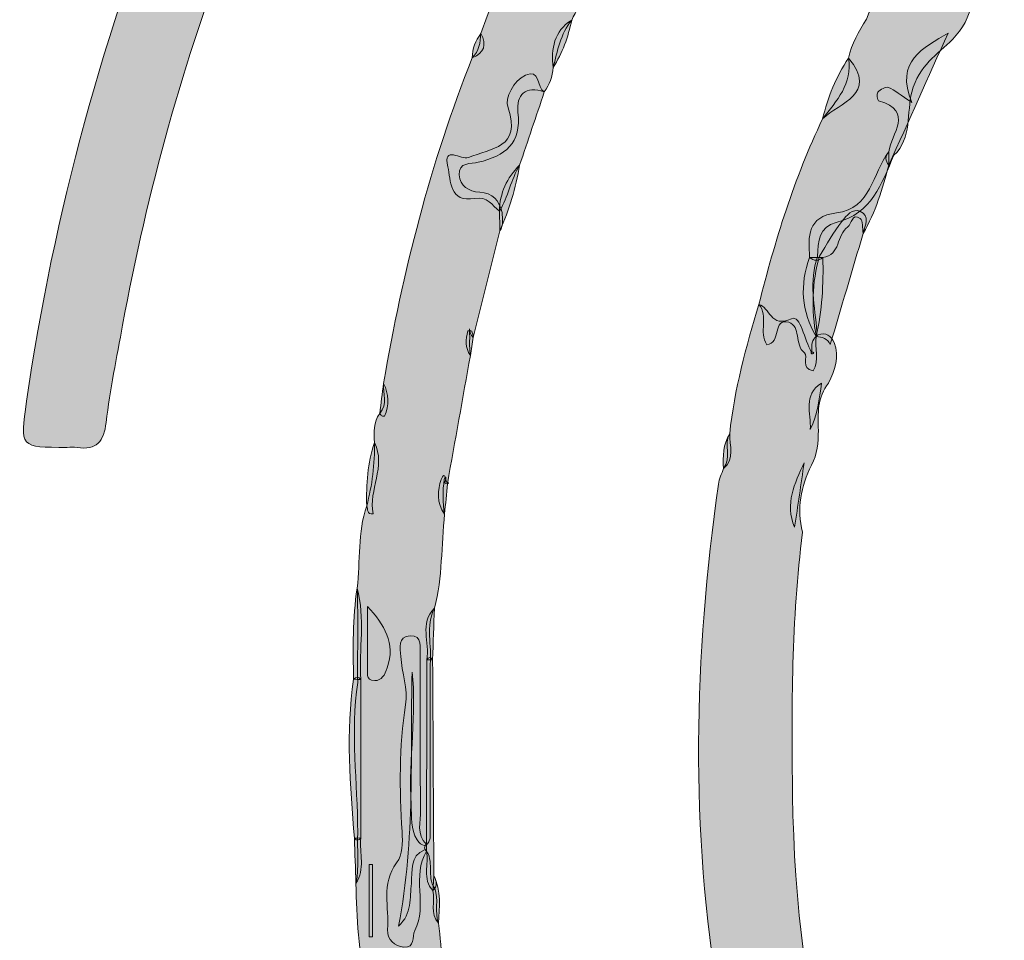
# Model space of a CAD drawing. Units: centimetres. Extents: x -160 to 240, y -223 to 178.
# Drawn here: x -160 to -76, y -39 to 39 of the extents above; entities that cross this region are included whole.
import ezdxf

# ---------------------------------------------------------------- set-up
doc = ezdxf.new("R2010")
doc.units = ezdxf.units.CM
doc.header["$MEASUREMENT"] = 0
doc.layers.add('Layer 1', color=7, linetype='Continuous')

# ---------------------------------------------------------------- blocks, each defined once
blk = doc.blocks.new('block 2')
at = {"layer": 'Layer 1', "true_color": 0xef7a37}
h = blk.add_hatch(color=30, dxfattribs=at)
h.dxf.hatch_style = 2
edge = h.paths.add_edge_path()
edge.add_spline(control_points=[(-105.74, 106.889), (-113.412, 97.665), (-120.722, 88.188), (-126.903, 77.866), (-138.909, 57.815), (-147.216, 36.376), (-151.421, 13.369), (-151.926, 10.608), (-152.485, 7.85), (-152.825, 5.067), (-153.024, 3.439), (-153.628, 2.671), (-155.304, 2.927), (-155.578, 2.97), (-155.865, 2.935), (-156.146, 2.935), (-160.2, 2.926), (-160.184, 2.924), (-159.611, 6.874), (-157.276, 22.984), (-153.029, 38.578), (-146.886, 53.646), (-138.721, 73.676), (-127.558, 91.897), (-113.567, 108.388), (-112.967, 109.097), (-112.271, 109.724), (-111.62, 110.389), (-110.087, 112.107), (-108.071, 113.383), (-106.961, 115.486), (-106.961, 115.486), (-106.978, 115.472), (-106.978, 115.472), (-105.358, 114.563), (-103.455, 114.895), (-101.772, 114.292), (-99.228, 113.38), (-101.807, 112.32), (-101.716, 111.332), (-101.716, 111.332), (-101.682, 111.381), (-101.682, 111.381), (-102.225, 111.122), (-102.543, 110.28), (-103.361, 110.736), (-105.136, 112.495), (-105.911, 112.527), (-107.512, 110.857), (-106.14, 109.873), (-104.684, 112.965), (-103.391, 110.776), (-102.998, 108.77), (-105.364, 108.431), (-105.74, 106.889)], knot_values=[0, 0, 0, 0, 1, 1, 1, 2, 2, 2, 3, 3, 3, 4, 4, 4, 5, 5, 5, 6, 6, 6, 7, 7, 7, 8, 8, 8, 9, 9, 9, 10, 10, 10, 11, 11, 11, 12, 12, 12, 13, 13, 13, 14, 14, 14, 15, 15, 15, 16, 16, 16, 17, 17, 17, 18, 18, 18, 18], degree=3, periodic=1)
at = {"layer": 'Layer 1', "true_color": 0xcb5b91}
h = blk.add_hatch(color=233, dxfattribs=at)
h.dxf.hatch_style = 2
edge = h.paths.add_edge_path()
edge.add_spline(control_points=[(-129.496, -50.86), (-130.128, -49.779), (-130.021, -48.586), (-130.025, -47.409), (-130.729, -46.012), (-129.633, -44.374), (-130.615, -43.015), (-131.293, -40.139), (-131.453, -37.209), (-131.514, -34.27), (-131.205, -32.828), (-131.444, -31.368), (-131.367, -29.916), (-131.371, -25.654), (-132.01, -21.393), (-131.368, -17.134), (-131.395, -14.45), (-131.312, -11.765), (-131.413, -9.081), (-131.131, -6.742), (-131.395, -4.339), (-130.595, -2.06), (-130.13, -0.287), (-129.903, 1.515), (-129.94, 3.349), (-129.967, 4.21), (-130.04, 5.078), (-129.49, 5.834), (-128.757, 6.606), (-129.264, 7.539), (-129.159, 8.392), (-127.539, 17.901), (-125.162, 27.203), (-121.592, 36.181), (-121.001, 36.745), (-120.915, 37.489), (-120.854, 38.243), (-115.254, 53.982), (-107.004, 68.264), (-96.989, 81.569), (-95.302, 83.81), (-93.488, 85.955), (-91.725, 88.139), (-90.669, 89.446), (-89.763, 89.504), (-88.599, 88.09), (-85.668, 84.531), (-85.624, 84.586), (-88.465, 81.027), (-98.09, 68.965), (-106.057, 55.911), (-112.005, 41.65), (-112.328, 40.876), (-112.743, 40.141), (-113.115, 39.388), (-114.072, 38.207), (-114.315, 36.745), (-114.706, 35.341), (-114.731, 34.569), (-114.997, 33.883), (-115.448, 33.263), (-117.058, 33.796), (-117.867, 33.051), (-117.694, 31.526), (-117.394, 28.872), (-118.775, 27.801), (-121.082, 27.26), (-121.673, 27.121), (-122.79, 27.283), (-122.707, 26.191), (-122.635, 25.245), (-121.944, 24.762), (-120.959, 24.714), (-119.869, 24.66), (-119.279, 24.003), (-119.053, 22.973), (-119.013, 22.439), (-118.895, 21.895), (-119.236, 21.406), (-119.992, 18.378), (-120.749, 15.349), (-121.505, 12.321), (-121.747, 12.503), (-121.78, 12.78), (-121.833, 13.048), (-121.836, 12.844), (-121.817, 12.641), (-121.815, 12.438), (-121.809, 11.884), (-121.847, 11.329), (-121.753, 10.778), (-122.406, 7.132), (-123.058, 3.485), (-123.71, -0.162), (-123.383, 0.023), (-124.1, -0.319), (-123.919, 0.009), (-123.738, 0.338), (-123.927, 0.558), (-123.984, 0.189), (-124.135, -0.792), (-124.123, -1.777), (-123.953, -2.757), (-124.255, -5.431), (-124.114, -8.152), (-124.823, -10.782), (-125.591, -12.325), (-125.02, -13.971), (-125.194, -15.562), (-125.189, -20.518), (-125.201, -25.473), (-125.187, -30.421), (-125.454, -31.317), (-125.929, -31.098), (-126.293, -30.545), (-126.888, -29.643), (-126.751, -28.575), (-126.81, -27.555), (-127.041, -23.581), (-126.296, -19.6), (-126.734, -16.257), (-126.883, -23.062), (-126.456, -30.508), (-127.886, -37.913), (-126.704, -36.828), (-126.927, -35.511), (-126.791, -34.263), (-126.677, -33.203), (-126.99, -31.943), (-125.623, -31.38), (-124.746, -32.329), (-125.538, -33.695), (-124.796, -34.677), (-124.419, -35.641), (-124.847, -36.694), (-124.468, -37.658), (-124.218, -40.053), (-123.967, -42.448), (-123.717, -44.842), (-123.584, -45.51), (-123.093, -46.462), (-124.087, -46.624), (-124.819, -46.744), (-124.932, -45.739), (-124.865, -45.121), (-124.723, -43.825), (-125.841, -42.654), (-125.18, -41.33), (-125.65, -42.234), (-125.255, -43.06), (-125.026, -43.933), (-124.814, -44.74), (-124.799, -46.123), (-125.567, -46.123), (-127.726, -46.125), (-127.02, -47.287), (-126.613, -48.229), (-125.844, -50.011), (-126.383, -50.843), (-128.265, -50.923), (-128.673, -50.908), (-129.064, -50.506), (-129.496, -50.86)], knot_values=[0, 0, 0, 0, 1, 1, 1, 2, 2, 2, 3, 3, 3, 4, 4, 4, 5, 5, 5, 6, 6, 6, 7, 7, 7, 8, 8, 8, 9, 9, 9, 10, 10, 10, 11, 11, 11, 12, 12, 12, 13, 13, 13, 14, 14, 14, 15, 15, 15, 16, 16, 16, 17, 17, 17, 18, 18, 18, 19, 19, 19, 20, 20, 20, 21, 21, 21, 22, 22, 22, 23, 23, 23, 24, 24, 24, 25, 25, 25, 26, 26, 26, 27, 27, 27, 28, 28, 28, 29, 29, 29, 30, 30, 30, 31, 31, 31, 32, 32, 32, 33, 33, 33, 34, 34, 34, 35, 35, 35, 36, 36, 36, 37, 37, 37, 38, 38, 38, 39, 39, 39, 40, 40, 40, 41, 41, 41, 42, 42, 42, 43, 43, 43, 44, 44, 44, 45, 45, 45, 46, 46, 46, 47, 47, 47, 48, 48, 48, 49, 49, 49, 50, 50, 50, 51, 51, 51, 52, 52, 52, 53, 53, 53, 54, 54, 54, 54], degree=3, periodic=1)
at = {"layer": 'Layer 1', "true_color": 0x2983bd}
h = blk.add_hatch(color=142, dxfattribs=at)
h.dxf.hatch_style = 2
edge = h.paths.add_edge_path()
edge.add_spline(control_points=[(-77.618, 47.85), (-77.618, 47.664), (-77.618, 47.477), (-77.618, 47.291), (-76.947, 46.166), (-77.538, 45.214), (-77.996, 44.216), (-78.482, 43.161), (-79.244, 42.177), (-79.005, 40.895), (-79.177, 39.664), (-79.759, 38.644), (-80.614, 37.766), (-81.937, 36.412), (-83.487, 35.581), (-84.097, 33.244), (-84.545, 31.531), (-84.087, 29.311), (-85.621, 27.854), (-86.687, 25.448), (-87.497, 22.863), (-90.558, 22.12), (-91.993, 21.772), (-92.119, 20.477), (-92.141, 19.233), (-92.889, 17.094), (-92.376, 14.945), (-92.191, 12.798), (-92.211, 12.662), (-92.233, 12.527), (-92.254, 12.391), (-92.391, 11.424), (-91.965, 10.392), (-92.516, 9.458), (-93.617, 9.659), (-92.903, 10.694), (-93.262, 10.992), (-94.139, 11.721), (-93.534, 13.29), (-94.591, 13.607), (-96, 14.031), (-95.23, 11.797), (-96.471, 11.696), (-97.198, 12.767), (-96.272, 14.137), (-97.148, 15.14), (-95.768, 20.564), (-94.138, 25.902), (-91.708, 30.965), (-90.525, 32.504), (-89.135, 33.956), (-89.49, 36.153), (-89.243, 37.375), (-88.632, 38.431), (-87.973, 39.465), (-86.782, 42.74), (-83.27, 44.089), (-81.671, 47.121), (-81.004, 48.387), (-79.363, 49.841), (-77.618, 47.85)], knot_values=[0, 0, 0, 0, 1, 1, 1, 2, 2, 2, 3, 3, 3, 4, 4, 4, 5, 5, 5, 6, 6, 6, 7, 7, 7, 8, 8, 8, 9, 9, 9, 10, 10, 10, 11, 11, 11, 12, 12, 12, 13, 13, 13, 14, 14, 14, 15, 15, 15, 16, 16, 16, 17, 17, 17, 18, 18, 18, 19, 19, 19, 20, 20, 20, 20], degree=3, periodic=1)
at = {"layer": 'Layer 1', "true_color": 0xc4749a}
h = blk.add_hatch(color=233, dxfattribs=at)
h.dxf.hatch_style = 2
edge = h.paths.add_edge_path()
edge.add_spline(control_points=[(-114.706, 35.341), (-114.863, 36.961), (-114.647, 38.433), (-113.115, 39.388), (-113.406, 37.945), (-113.894, 36.579), (-114.706, 35.341)], knot_values=[0, 0, 0, 0, 1, 1, 1, 2, 2, 2, 2], degree=3, periodic=1)
at = {"layer": 'Layer 1', "true_color": 0xbc6692}
h = blk.add_hatch(color=233, dxfattribs=at)
h.dxf.hatch_style = 2
edge = h.paths.add_edge_path()
edge.add_spline(control_points=[(-120.854, 38.243), (-120.344, 37.285), (-120.572, 36.591), (-121.592, 36.18), (-121.59, 36.955), (-121.313, 37.632), (-120.854, 38.243)], knot_values=[0, 0, 0, 0, 1, 1, 1, 2, 2, 2, 2], degree=3, periodic=1)
at = {"layer": 'Layer 1', "true_color": 0x3186bb}
h = blk.add_hatch(color=145, dxfattribs=at)
h.dxf.hatch_style = 2
edge = h.paths.add_edge_path()
edge.add_spline(control_points=[(-81.004, 38.286), (-82.688, 34.529), (-84.372, 30.773), (-86.056, 27.016), (-86.38, 27.391), (-86.387, 27.769), (-86.07, 28.152), (-85.884, 29.691), (-83.834, 31.601), (-86.936, 32.51), (-87.032, 32.538), (-87.117, 33.125), (-86.999, 33.243), (-86.775, 33.467), (-86.322, 33.73), (-86.102, 33.639), (-85.543, 33.409), (-85.059, 32.994), (-84.092, 32.351), (-85.579, 35.938), (-83.118, 37.003), (-81.004, 38.286)], knot_values=[0, 0, 0, 0, 1, 1, 1, 2, 2, 2, 3, 3, 3, 4, 4, 4, 5, 5, 5, 6, 6, 6, 7, 7, 7, 7], degree=3, periodic=1)
at = {"layer": 'Layer 1', "true_color": 0x3c89ba}
h = blk.add_hatch(color=145, dxfattribs=at)
h.dxf.hatch_style = 2
edge = h.paths.add_edge_path()
edge.add_spline(control_points=[(-89.49, 36.153), (-86.943, 33.019), (-90.264, 32.393), (-91.708, 30.965), (-91.257, 32.817), (-90.567, 34.567), (-89.49, 36.153)], knot_values=[0, 0, 0, 0, 1, 1, 1, 2, 2, 2, 2], degree=3, periodic=1)
at = {"layer": 'Layer 1', "true_color": 0xcd5e95}
h = blk.add_hatch(color=233, dxfattribs=at)
h.dxf.hatch_style = 2
edge = h.paths.add_edge_path()
edge.add_spline(control_points=[(-119.273, 23.088), (-119.903, 23.58), (-120.325, 24.375), (-121.372, 24.179), (-123.57, 23.768), (-123.409, 25.732), (-123.68, 26.861), (-124.141, 28.778), (-122.518, 27.416), (-121.929, 27.661), (-119.966, 28.475), (-117.364, 28.455), (-118.546, 31.917), (-118.839, 32.774), (-118.07, 34.204), (-117.042, 34.697), (-115.804, 35.291), (-116.103, 33.631), (-115.448, 33.262), (-116.15, 31.179), (-116.852, 29.096), (-117.554, 27.013), (-118.304, 25.782), (-118.517, 24.316), (-119.273, 23.088)], knot_values=[0, 0, 0, 0, 1, 1, 1, 2, 2, 2, 3, 3, 3, 4, 4, 4, 5, 5, 5, 6, 6, 6, 7, 7, 7, 8, 8, 8, 8], degree=3, periodic=1)
at = {"layer": 'Layer 1', "true_color": 0x2785ba}
h = blk.add_hatch(color=142, dxfattribs=at)
h.dxf.hatch_style = 2
edge = h.paths.add_edge_path()
edge.add_spline(control_points=[(-86.07, 28.152), (-86.066, 27.773), (-86.061, 27.395), (-86.056, 27.016), (-86.621, 25.01), (-87.175, 23.001), (-88.25, 21.186), (-88.323, 21.628), (-88.245, 22.303), (-88.499, 22.47), (-89.227, 22.947), (-89.204, 21.99), (-89.573, 21.738), (-90.542, 21.074), (-90.158, 19.324), (-91.691, 19.146), (-92.067, 18.811), (-92.441, 18.814), (-92.815, 19.148), (-92.939, 20.945), (-93.029, 22.628), (-90.524, 22.943), (-87.545, 23.317), (-87.464, 26.33), (-86.07, 28.152)], knot_values=[0, 0, 0, 0, 1, 1, 1, 2, 2, 2, 3, 3, 3, 4, 4, 4, 5, 5, 5, 6, 6, 6, 7, 7, 7, 8, 8, 8, 8], degree=3, periodic=1)
at = {"layer": 'Layer 1', "true_color": 0xc9749b}
h = blk.add_hatch(color=233, dxfattribs=at)
h.dxf.hatch_style = 2
edge = h.paths.add_edge_path()
edge.add_spline(control_points=[(-119.273, 23.088), (-119.253, 24.638), (-118.646, 25.932), (-117.554, 27.013), (-117.884, 25.075), (-118.444, 23.205), (-119.236, 21.406), (-119.248, 21.967), (-119.26, 22.527), (-119.273, 23.088)], knot_values=[0, 0, 0, 0, 1, 1, 1, 2, 2, 2, 3, 3, 3, 3], degree=3, periodic=1)
at = {"layer": 'Layer 1', "true_color": 0x2983bd}
h = blk.add_hatch(color=142, dxfattribs=at)
h.dxf.hatch_style = 2
edge = h.paths.add_edge_path()
edge.add_spline(control_points=[(-88.25, 21.185), (-89.186, 18.024), (-90.121, 14.862), (-91.057, 11.701), (-91.287, 12.224), (-91.732, 12.374), (-92.254, 12.391), (-92.666, 14.696), (-92.635, 16.983), (-91.978, 19.248), (-91.356, 20.247), (-90.792, 21.285), (-90.063, 22.213), (-89.667, 22.716), (-89.141, 23.349), (-88.524, 23.087), (-87.63, 22.71), (-88.102, 21.865), (-88.25, 21.185)], knot_values=[0, 0, 0, 0, 1, 1, 1, 2, 2, 2, 3, 3, 3, 4, 4, 4, 5, 5, 5, 6, 6, 6, 6], degree=3, periodic=1)
at = {"layer": 'Layer 1', "true_color": 0x2883bb}
h = blk.add_hatch(color=142, dxfattribs=at)
h.dxf.hatch_style = 2
edge = h.paths.add_edge_path()
edge.add_spline(control_points=[(-92.815, 19.148), (-92.441, 19.147), (-92.066, 19.146), (-91.691, 19.146), (-91.618, 16.872), (-91.757, 14.617), (-92.254, 12.391), (-93.516, 14.554), (-93.685, 16.808), (-92.815, 19.148)], knot_values=[0, 0, 0, 0, 1, 1, 1, 2, 2, 2, 3, 3, 3, 3], degree=3, periodic=1)
h = blk.add_hatch(color=142, dxfattribs=at)
h.dxf.hatch_style = 2
edge = h.paths.add_edge_path()
edge.add_spline(control_points=[(-98.954, -52.903), (-99.61, -50.55), (-100.136, -48.174), (-100.216, -45.72), (-99.967, -44.359), (-98.013, -43.427), (-99.308, -41.723), (-99.9, -42.483), (-98.916, -44.085), (-100.535, -44.409), (-103.034, -29.676), (-102.69, -14.938), (-100.598, -0.199), (-100.533, 0.256), (-100.311, 0.687), (-100.162, 1.13), (-99.446, 2.024), (-100.169, 3.174), (-99.635, 4.1), (-99.237, 7.877), (-98.228, 11.517), (-97.148, 15.14), (-96.204, 14.892), (-96.171, 13.069), (-94.361, 13.916), (-93.599, 14.272), (-93.251, 12.084), (-92.676, 11.091), (-92.744, 10.704), (-92.233, 11.08), (-92.608, 11.073), (-92.658, 11.072), (-92.617, 11.168), (-92.634, 11.346), (-92.684, 11.853), (-92.498, 12.233), (-92.104, 12.536), (-91.43, 12.762), (-91.002, 12.469), (-90.709, 11.883), (-90.288, 10.644), (-90.65, 9.517), (-91.196, 8.417), (-92.175, 7.223), (-92.118, 5.801), (-92.07, 4.382), (-92.076, 3.358), (-92.161, 2.35), (-92.66, 1.426), (-93.524, -0.405), (-93.975, -2.29), (-93.417, -4.313), (-94.37, -11.771), (-94.374, -19.264), (-94.273, -26.759), (-94.025, -45.14), (-89.561, -62.529), (-81.907, -79.165), (-80.07, -83.157), (-77.673, -86.88), (-76.21, -91.046), (-77.736, -91.878), (-78.413, -93.888), (-80.463, -94.043), (-81.463, -94.118), (-80.936, -95.381), (-81.602, -95.782), (-85.46, -90.781), (-87.874, -85.008), (-90.4, -79.297), (-90.095, -78.365), (-90.603, -77.744), (-91.218, -77.165), (-91.875, -76.376), (-92.205, -75.455), (-92.323, -74.448), (-92.618, -72.174), (-93.35, -70.062), (-94.656, -68.163), (-95.932, -65.055), (-96.898, -61.856), (-97.478, -58.544), (-96.482, -58.404), (-95.463, -58.413), (-94.559, -57.831), (-93.025, -56.846), (-92.601, -54.904), (-94.015, -53.879), (-95.444, -52.842), (-95.777, -51.605), (-95.813, -50.04), (-95.833, -49.126), (-95.798, -48.108), (-96.814, -47.59), (-97.172, -47.408), (-97.577, -47.506), (-97.818, -47.839), (-98.477, -48.747), (-98.103, -49.598), (-97.642, -50.454), (-96.854, -51.912), (-96.401, -53.222), (-98.954, -52.903)], knot_values=[0, 0, 0, 0, 1, 1, 1, 2, 2, 2, 3, 3, 3, 4, 4, 4, 5, 5, 5, 6, 6, 6, 7, 7, 7, 8, 8, 8, 9, 9, 9, 10, 10, 10, 11, 11, 11, 12, 12, 12, 13, 13, 13, 14, 14, 14, 15, 15, 15, 16, 16, 16, 17, 17, 17, 18, 18, 18, 19, 19, 19, 20, 20, 20, 21, 21, 21, 22, 22, 22, 23, 23, 23, 24, 24, 24, 25, 25, 25, 26, 26, 26, 27, 27, 27, 28, 28, 28, 29, 29, 29, 30, 30, 30, 31, 31, 31, 32, 32, 32, 33, 33, 33, 34, 34, 34, 34], degree=3, periodic=1)
at = {"layer": 'Layer 1', "true_color": 0xb85f8a}
h = blk.add_hatch(color=243, dxfattribs=at)
h.dxf.hatch_style = 2
edge = h.paths.add_edge_path()
edge.add_spline(control_points=[(-121.753, 10.778), (-122.235, 11.43), (-122.125, 12.153), (-121.986, 12.873), (-121.983, 12.889), (-121.672, 12.905), (-121.64, 12.847), (-121.555, 12.694), (-121.545, 12.499), (-121.505, 12.321), (-121.588, 11.807), (-121.671, 11.292), (-121.753, 10.778)], knot_values=[0, 0, 0, 0, 1, 1, 1, 2, 2, 2, 3, 3, 3, 4, 4, 4, 4], degree=3, periodic=1)
at = {"layer": 'Layer 1', "true_color": 0x4b84aa}
h = blk.add_hatch(color=145, dxfattribs=at)
h.dxf.hatch_style = 2
edge = h.paths.add_edge_path()
edge.add_spline(control_points=[(-91.804, 8.422), (-91.989, 7.07), (-92.142, 5.711), (-92.762, 4.464), (-92.669, 5.839), (-93.412, 7.415), (-91.804, 8.422)], knot_values=[0, 0, 0, 0, 1, 1, 1, 2, 2, 2, 2], degree=3, periodic=1)
at = {"layer": 'Layer 1', "true_color": 0xb86a8c}
h = blk.add_hatch(color=233, dxfattribs=at)
h.dxf.hatch_style = 2
edge = h.paths.add_edge_path()
edge.add_spline(control_points=[(-129.159, 8.392), (-128.713, 7.474), (-128.644, 6.541), (-129.071, 5.598), (-129.082, 5.574), (-129.244, 5.59), (-129.312, 5.629), (-129.386, 5.671), (-129.432, 5.762), (-129.49, 5.833), (-129.379, 6.687), (-129.269, 7.539), (-129.159, 8.392)], knot_values=[0, 0, 0, 0, 1, 1, 1, 2, 2, 2, 3, 3, 3, 4, 4, 4, 4], degree=3, periodic=1)
at = {"layer": 'Layer 1', "true_color": 0x5790b8}
h = blk.add_hatch(color=153, dxfattribs=at)
h.dxf.hatch_style = 2
edge = h.paths.add_edge_path()
edge.add_spline(control_points=[(-99.635, 4.1), (-99.65, 3.082), (-99.169, 1.975), (-100.162, 1.13), (-100.216, 2.161), (-100.222, 3.183), (-99.635, 4.1)], knot_values=[0, 0, 0, 0, 1, 1, 1, 2, 2, 2, 2], degree=3, periodic=1)
at = {"layer": 'Layer 1', "true_color": 0xbb6690}
h = blk.add_hatch(color=233, dxfattribs=at)
h.dxf.hatch_style = 2
edge = h.paths.add_edge_path()
edge.add_spline(control_points=[(-129.94, 3.349), (-128.901, 1.305), (-130.484, -0.695), (-130.041, -2.73), (-130.601, -2.819), (-130.489, -2.35), (-130.594, -2.061), (-130.661, -0.222), (-130.509, 1.589), (-129.94, 3.349)], knot_values=[0, 0, 0, 0, 1, 1, 1, 2, 2, 2, 3, 3, 3, 3], degree=3, periodic=1)
at = {"layer": 'Layer 1', "true_color": 0xbe6087}
h = blk.add_hatch(color=243, dxfattribs=at)
h.dxf.hatch_style = 2
edge = h.paths.add_edge_path()
edge.add_spline(control_points=[(-123.953, -2.757), (-124.645, -1.836), (-124.565, -0.653), (-124.237, 0.184), (-123.886, 1.077), (-123.904, -0.016), (-123.71, -0.161), (-123.791, -1.027), (-123.872, -1.892), (-123.953, -2.757)], knot_values=[0, 0, 0, 0, 1, 1, 1, 2, 2, 2, 3, 3, 3, 3], degree=3, periodic=1)
at = {"layer": 'Layer 1', "true_color": 0x4783aa}
h = blk.add_hatch(color=145, dxfattribs=at)
h.dxf.hatch_style = 2
edge = h.paths.add_edge_path()
edge.add_spline(control_points=[(-93.28, 1.622), (-93.552, -0.211), (-93.823, -2.043), (-94.094, -3.875), (-94.963, -1.874), (-94.088, -0.131), (-93.28, 1.622)], knot_values=[0, 0, 0, 0, 1, 1, 1, 2, 2, 2, 2], degree=3, periodic=1)
at = {"layer": 'Layer 1', "true_color": 0xb8698c}
h = blk.add_hatch(color=233, dxfattribs=at)
h.dxf.hatch_style = 2
edge = h.paths.add_edge_path()
edge.add_spline(control_points=[(-131.105, -16.873), (-131.309, -16.863), (-131.512, -16.853), (-131.716, -16.842), (-131.769, -14.249), (-131.815, -11.656), (-131.414, -9.081), (-130.706, -11.655), (-131.264, -14.278), (-131.105, -16.873)], knot_values=[0, 0, 0, 0, 1, 1, 1, 2, 2, 2, 3, 3, 3, 3], degree=3, periodic=1)
at = {"layer": 'Layer 1', "true_color": 0xcd5c94}
h = blk.add_hatch(color=233, dxfattribs=at)
h.dxf.hatch_style = 2
edge = h.paths.add_edge_path()
edge.add_spline(control_points=[(-130.531, -10.632), (-129.089, -12.21), (-128.116, -13.754), (-128.85, -15.882), (-129.055, -16.475), (-129.333, -16.967), (-129.913, -16.967), (-130.754, -16.968), (-130.51, -16.207), (-130.519, -15.721), (-130.549, -14.067), (-130.531, -12.412), (-130.531, -10.632)], knot_values=[0, 0, 0, 0, 1, 1, 1, 2, 2, 2, 3, 3, 3, 4, 4, 4, 4], degree=3, periodic=1)
at = {"layer": 'Layer 1', "true_color": 0xb6648a}
h = blk.add_hatch(color=243, dxfattribs=at)
h.dxf.hatch_style = 2
edge = h.paths.add_edge_path()
edge.add_spline(control_points=[(-124.974, -15.186), (-125.137, -15.187), (-125.301, -15.188), (-125.465, -15.189), (-125.198, -13.727), (-126.138, -12.089), (-124.823, -10.781), (-124.873, -12.25), (-124.924, -13.718), (-124.974, -15.186)], knot_values=[0, 0, 0, 0, 1, 1, 1, 2, 2, 2, 3, 3, 3, 3], degree=3, periodic=1)
at = {"layer": 'Layer 1', "true_color": 0xcd5c94}
h = blk.add_hatch(color=233, dxfattribs=at)
h.dxf.hatch_style = 2
edge = h.paths.add_edge_path()
edge.add_spline(control_points=[(-125.498, -30.937), (-125.495, -31.132), (-125.492, -31.327), (-125.49, -31.522), (-126.805, -33.631), (-125.371, -36.146), (-126.493, -38.295), (-126.762, -38.81), (-126.442, -39.801), (-127.428, -39.695), (-128.187, -39.612), (-128.881, -39.115), (-128.813, -38.206), (-128.67, -36.304), (-129.388, -34.31), (-128.045, -32.518), (-127.505, -31.797), (-127.525, -30.83), (-127.584, -29.85), (-127.799, -26.239), (-127.85, -22.632), (-127.276, -19.02), (-127.068, -17.705), (-127.606, -16.285), (-127.692, -14.905), (-127.734, -14.23), (-127.974, -13.165), (-126.899, -13.137), (-125.804, -13.109), (-126.048, -14.168), (-126.044, -14.853), (-126.019, -19.241), (-126.053, -23.629), (-126.012, -28.017), (-126.003, -29.001), (-126.378, -30.092), (-125.498, -30.937)], knot_values=[0, 0, 0, 0, 1, 1, 1, 2, 2, 2, 3, 3, 3, 4, 4, 4, 5, 5, 5, 6, 6, 6, 7, 7, 7, 8, 8, 8, 9, 9, 9, 10, 10, 10, 11, 11, 11, 12, 12, 12, 12], degree=3, periodic=1)
at = {"layer": 'Layer 1', "true_color": 0xb96b8f}
h = blk.add_hatch(color=233, dxfattribs=at)
h.dxf.hatch_style = 2
edge = h.paths.add_edge_path()
edge.add_spline(control_points=[(-124.953, -34.883), (-125.897, -33.885), (-125.281, -32.638), (-125.49, -31.522), (-125.647, -31.394), (-125.701, -31.265), (-125.651, -31.134), (-125.6, -31.003), (-125.549, -30.937), (-125.498, -30.937), (-125.487, -25.688), (-125.476, -20.438), (-125.465, -15.189), (-125.303, -14.939), (-125.139, -14.938), (-124.974, -15.186), (-124.94, -21.323), (-124.906, -27.46), (-124.872, -33.597), (-124.624, -34.043), (-124.528, -34.479), (-124.953, -34.883)], knot_values=[0, 0, 0, 0, 1, 1, 1, 2, 2, 2, 3, 3, 3, 4, 4, 4, 5, 5, 5, 6, 6, 6, 7, 7, 7, 7], degree=3, periodic=1)
at = {"layer": 'Layer 1', "true_color": 0xbc5c8a}
h = blk.add_hatch(color=243, dxfattribs=at)
h.dxf.hatch_style = 2
edge = h.paths.add_edge_path()
edge.add_spline(control_points=[(-131.105, -16.873), (-131.107, -21.38), (-131.11, -25.887), (-131.112, -30.394), (-131.28, -30.639), (-131.459, -30.648), (-131.65, -30.419), (-132.008, -25.895), (-132.386, -21.371), (-131.716, -16.842), (-131.5, -16.614), (-131.297, -16.625), (-131.105, -16.873)], knot_values=[0, 0, 0, 0, 1, 1, 1, 2, 2, 2, 3, 3, 3, 4, 4, 4, 4], degree=3, periodic=1)
at = {"layer": 'Layer 1', "true_color": 0xb76987}
h = blk.add_hatch(color=243, dxfattribs=at)
h.dxf.hatch_style = 2
edge = h.paths.add_edge_path()
edge.add_spline(control_points=[(-131.65, -30.419), (-131.471, -30.397), (-131.291, -30.389), (-131.111, -30.394), (-131.226, -31.688), (-130.715, -33.047), (-131.515, -34.27), (-131.56, -32.986), (-131.605, -31.703), (-131.65, -30.419)], knot_values=[0, 0, 0, 0, 1, 1, 1, 2, 2, 2, 3, 3, 3, 3], degree=3, periodic=1)
at = {"layer": 'Layer 1', "true_color": 0xd25c96}
h = blk.add_hatch(color=233, dxfattribs=at)
h.dxf.hatch_style = 2
edge = h.paths.add_edge_path()
edge.add_spline(control_points=[(-130.112, -32.657), (-130.112, -34.71), (-130.112, -36.763), (-130.112, -38.816), (-130.204, -38.815), (-130.296, -38.815), (-130.388, -38.815), (-130.388, -36.762), (-130.388, -34.709), (-130.388, -32.656), (-130.296, -32.657), (-130.204, -32.657), (-130.112, -32.657)], knot_values=[0, 0, 0, 0, 1, 1, 1, 2, 2, 2, 3, 3, 3, 4, 4, 4, 4], degree=3, periodic=1)
at = {"layer": 'Layer 1', "true_color": 0xcc5d94}
h = blk.add_hatch(color=233, dxfattribs=at)
h.dxf.hatch_style = 2
edge = h.paths.add_edge_path()
edge.add_spline(control_points=[(-124.953, -34.883), (-124.926, -34.455), (-124.899, -34.028), (-124.872, -33.599), (-124.218, -34.899), (-124.41, -36.286), (-124.468, -37.659), (-125.231, -36.838), (-124.755, -35.802), (-124.953, -34.883)], knot_values=[0, 0, 0, 0, 1, 1, 1, 2, 2, 2, 3, 3, 3, 3], degree=3, periodic=1)
at = {"layer": 'Layer 1', "lineweight": 0}
for points, knots in [([(-105.74, 106.889), (-113.412, 97.665), (-120.722, 88.188), (-126.903, 77.866), (-138.909, 57.815), (-147.216, 36.376), (-151.421, 13.369), (-151.926, 10.608), (-152.485, 7.85), (-152.825, 5.067), (-153.024, 3.439), (-153.628, 2.671), (-155.304, 2.927), (-155.578, 2.97), (-155.865, 2.935), (-156.146, 2.935), (-160.2, 2.926), (-160.184, 2.924), (-159.611, 6.874), (-157.276, 22.984), (-153.029, 38.578), (-146.886, 53.646), (-138.721, 73.676), (-127.558, 91.897), (-113.567, 108.388), (-112.967, 109.097), (-112.271, 109.724), (-111.62, 110.389), (-110.087, 112.107), (-108.071, 113.383), (-106.961, 115.486), (-106.961, 115.486), (-106.978, 115.472), (-106.978, 115.472), (-105.358, 114.563), (-103.455, 114.895), (-101.772, 114.292), (-99.228, 113.38), (-101.807, 112.32), (-101.716, 111.332), (-101.716, 111.332), (-101.682, 111.381), (-101.682, 111.381), (-102.225, 111.122), (-102.543, 110.28), (-103.361, 110.736), (-105.136, 112.495), (-105.911, 112.527), (-107.512, 110.857), (-106.14, 109.873), (-104.684, 112.965), (-103.391, 110.776), (-102.998, 108.77), (-105.364, 108.431), (-105.74, 106.889)], [0, 0, 0, 0, 1, 1, 1, 2, 2, 2, 3, 3, 3, 4, 4, 4, 5, 5, 5, 6, 6, 6, 7, 7, 7, 8, 8, 8, 9, 9, 9, 10, 10, 10, 11, 11, 11, 12, 12, 12, 13, 13, 13, 14, 14, 14, 15, 15, 15, 16, 16, 16, 17, 17, 17, 18, 18, 18, 18]), ([(-129.496, -50.86), (-130.128, -49.779), (-130.021, -48.586), (-130.025, -47.409), (-130.729, -46.012), (-129.633, -44.374), (-130.615, -43.015), (-131.293, -40.139), (-131.453, -37.209), (-131.514, -34.27), (-131.205, -32.828), (-131.444, -31.368), (-131.367, -29.916), (-131.371, -25.654), (-132.01, -21.393), (-131.368, -17.134), (-131.395, -14.45), (-131.312, -11.765), (-131.413, -9.081), (-131.131, -6.742), (-131.395, -4.339), (-130.595, -2.06), (-130.13, -0.287), (-129.903, 1.515), (-129.94, 3.349), (-129.967, 4.21), (-130.04, 5.078), (-129.49, 5.834), (-128.757, 6.606), (-129.264, 7.539), (-129.159, 8.392), (-127.539, 17.901), (-125.162, 27.203), (-121.592, 36.181), (-121.001, 36.745), (-120.915, 37.489), (-120.854, 38.243), (-115.254, 53.982), (-107.004, 68.264), (-96.989, 81.569), (-95.302, 83.81), (-93.488, 85.955), (-91.725, 88.139), (-90.669, 89.446), (-89.763, 89.504), (-88.599, 88.09), (-85.668, 84.531), (-85.624, 84.586), (-88.465, 81.027), (-98.09, 68.965), (-106.057, 55.911), (-112.005, 41.65), (-112.328, 40.876), (-112.743, 40.141), (-113.115, 39.388), (-114.072, 38.207), (-114.315, 36.745), (-114.706, 35.341), (-114.731, 34.569), (-114.997, 33.883), (-115.448, 33.263), (-117.058, 33.796), (-117.867, 33.051), (-117.694, 31.526), (-117.394, 28.872), (-118.775, 27.801), (-121.082, 27.26), (-121.673, 27.121), (-122.79, 27.283), (-122.707, 26.191), (-122.635, 25.245), (-121.944, 24.762), (-120.959, 24.714), (-119.869, 24.66), (-119.279, 24.003), (-119.053, 22.973), (-119.013, 22.439), (-118.895, 21.895), (-119.236, 21.406), (-119.992, 18.378), (-120.749, 15.349), (-121.505, 12.321), (-121.747, 12.503), (-121.78, 12.78), (-121.833, 13.048), (-121.836, 12.844), (-121.817, 12.641), (-121.815, 12.438), (-121.809, 11.884), (-121.847, 11.329), (-121.753, 10.778), (-122.406, 7.132), (-123.058, 3.485), (-123.71, -0.162), (-123.383, 0.023), (-124.1, -0.319), (-123.919, 0.009), (-123.738, 0.338), (-123.927, 0.558), (-123.984, 0.189), (-124.135, -0.792), (-124.123, -1.777), (-123.953, -2.757), (-124.255, -5.431), (-124.114, -8.152), (-124.823, -10.782), (-125.591, -12.325), (-125.02, -13.971), (-125.194, -15.562), (-125.189, -20.518), (-125.201, -25.473), (-125.187, -30.421), (-125.454, -31.317), (-125.929, -31.098), (-126.293, -30.545), (-126.888, -29.643), (-126.751, -28.575), (-126.81, -27.555), (-127.041, -23.581), (-126.296, -19.6), (-126.734, -16.257), (-126.883, -23.062), (-126.456, -30.508), (-127.886, -37.913), (-126.704, -36.828), (-126.927, -35.511), (-126.791, -34.263), (-126.677, -33.203), (-126.99, -31.943), (-125.623, -31.38), (-124.746, -32.329), (-125.538, -33.695), (-124.796, -34.677), (-124.419, -35.641), (-124.847, -36.694), (-124.468, -37.658), (-124.218, -40.053), (-123.967, -42.448), (-123.717, -44.842), (-123.584, -45.51), (-123.093, -46.462), (-124.087, -46.624), (-124.819, -46.744), (-124.932, -45.739), (-124.865, -45.121), (-124.723, -43.825), (-125.841, -42.654), (-125.18, -41.33), (-125.65, -42.234), (-125.255, -43.06), (-125.026, -43.933), (-124.814, -44.74), (-124.799, -46.123), (-125.567, -46.123), (-127.726, -46.125), (-127.02, -47.287), (-126.613, -48.229), (-125.844, -50.011), (-126.383, -50.843), (-128.265, -50.923), (-128.673, -50.908), (-129.064, -50.506), (-129.496, -50.86)], [0, 0, 0, 0, 1, 1, 1, 2, 2, 2, 3, 3, 3, 4, 4, 4, 5, 5, 5, 6, 6, 6, 7, 7, 7, 8, 8, 8, 9, 9, 9, 10, 10, 10, 11, 11, 11, 12, 12, 12, 13, 13, 13, 14, 14, 14, 15, 15, 15, 16, 16, 16, 17, 17, 17, 18, 18, 18, 19, 19, 19, 20, 20, 20, 21, 21, 21, 22, 22, 22, 23, 23, 23, 24, 24, 24, 25, 25, 25, 26, 26, 26, 27, 27, 27, 28, 28, 28, 29, 29, 29, 30, 30, 30, 31, 31, 31, 32, 32, 32, 33, 33, 33, 34, 34, 34, 35, 35, 35, 36, 36, 36, 37, 37, 37, 38, 38, 38, 39, 39, 39, 40, 40, 40, 41, 41, 41, 42, 42, 42, 43, 43, 43, 44, 44, 44, 45, 45, 45, 46, 46, 46, 47, 47, 47, 48, 48, 48, 49, 49, 49, 50, 50, 50, 51, 51, 51, 52, 52, 52, 53, 53, 53, 54, 54, 54, 54]), ([(-77.618, 47.85), (-77.618, 47.664), (-77.618, 47.477), (-77.618, 47.291), (-76.947, 46.166), (-77.538, 45.214), (-77.996, 44.216), (-78.482, 43.161), (-79.244, 42.177), (-79.005, 40.895), (-79.177, 39.664), (-79.759, 38.644), (-80.614, 37.766), (-81.937, 36.412), (-83.487, 35.581), (-84.097, 33.244), (-84.545, 31.531), (-84.087, 29.311), (-85.621, 27.854), (-86.687, 25.448), (-87.497, 22.863), (-90.558, 22.12), (-91.993, 21.772), (-92.119, 20.477), (-92.141, 19.233), (-92.889, 17.094), (-92.376, 14.945), (-92.191, 12.798), (-92.211, 12.662), (-92.233, 12.527), (-92.254, 12.391), (-92.391, 11.424), (-91.965, 10.392), (-92.516, 9.458), (-93.617, 9.659), (-92.903, 10.694), (-93.262, 10.992), (-94.139, 11.721), (-93.534, 13.29), (-94.591, 13.607), (-96, 14.031), (-95.23, 11.797), (-96.471, 11.696), (-97.198, 12.767), (-96.272, 14.137), (-97.148, 15.14), (-95.768, 20.564), (-94.138, 25.902), (-91.708, 30.965), (-90.525, 32.504), (-89.135, 33.956), (-89.49, 36.153), (-89.243, 37.375), (-88.632, 38.431), (-87.973, 39.465), (-86.782, 42.74), (-83.27, 44.089), (-81.671, 47.121), (-81.004, 48.387), (-79.363, 49.841), (-77.618, 47.85)], [0, 0, 0, 0, 1, 1, 1, 2, 2, 2, 3, 3, 3, 4, 4, 4, 5, 5, 5, 6, 6, 6, 7, 7, 7, 8, 8, 8, 9, 9, 9, 10, 10, 10, 11, 11, 11, 12, 12, 12, 13, 13, 13, 14, 14, 14, 15, 15, 15, 16, 16, 16, 17, 17, 17, 18, 18, 18, 19, 19, 19, 20, 20, 20, 20]), ([(-114.706, 35.341), (-114.863, 36.961), (-114.647, 38.433), (-113.115, 39.388), (-113.406, 37.945), (-113.894, 36.579), (-114.706, 35.341)], [0, 0, 0, 0, 1, 1, 1, 2, 2, 2, 2]), ([(-120.854, 38.243), (-120.344, 37.285), (-120.572, 36.591), (-121.592, 36.18), (-121.59, 36.955), (-121.313, 37.632), (-120.854, 38.243)], [0, 0, 0, 0, 1, 1, 1, 2, 2, 2, 2]), ([(-81.004, 38.286), (-82.688, 34.529), (-84.372, 30.773), (-86.056, 27.016), (-86.38, 27.391), (-86.387, 27.769), (-86.07, 28.152), (-85.884, 29.691), (-83.834, 31.601), (-86.936, 32.51), (-87.032, 32.538), (-87.117, 33.125), (-86.999, 33.243), (-86.775, 33.467), (-86.322, 33.73), (-86.102, 33.639), (-85.543, 33.409), (-85.059, 32.994), (-84.092, 32.351), (-85.579, 35.938), (-83.118, 37.003), (-81.004, 38.286)], [0, 0, 0, 0, 1, 1, 1, 2, 2, 2, 3, 3, 3, 4, 4, 4, 5, 5, 5, 6, 6, 6, 7, 7, 7, 7]), ([(-89.49, 36.153), (-86.943, 33.019), (-90.264, 32.393), (-91.708, 30.965), (-91.257, 32.817), (-90.567, 34.567), (-89.49, 36.153)], [0, 0, 0, 0, 1, 1, 1, 2, 2, 2, 2]), ([(-119.273, 23.088), (-119.903, 23.58), (-120.325, 24.375), (-121.372, 24.179), (-123.57, 23.768), (-123.409, 25.732), (-123.68, 26.861), (-124.141, 28.778), (-122.518, 27.416), (-121.929, 27.661), (-119.966, 28.475), (-117.364, 28.455), (-118.546, 31.917), (-118.839, 32.774), (-118.07, 34.204), (-117.042, 34.697), (-115.804, 35.291), (-116.103, 33.631), (-115.448, 33.262), (-116.15, 31.179), (-116.852, 29.096), (-117.554, 27.013), (-118.304, 25.782), (-118.517, 24.316), (-119.273, 23.088)], [0, 0, 0, 0, 1, 1, 1, 2, 2, 2, 3, 3, 3, 4, 4, 4, 5, 5, 5, 6, 6, 6, 7, 7, 7, 8, 8, 8, 8]), ([(-86.07, 28.152), (-86.066, 27.773), (-86.061, 27.395), (-86.056, 27.016), (-86.621, 25.01), (-87.175, 23.001), (-88.25, 21.186), (-88.323, 21.628), (-88.245, 22.303), (-88.499, 22.47), (-89.227, 22.947), (-89.204, 21.99), (-89.573, 21.738), (-90.542, 21.074), (-90.158, 19.324), (-91.691, 19.146), (-92.067, 18.811), (-92.441, 18.814), (-92.815, 19.148), (-92.939, 20.945), (-93.029, 22.628), (-90.524, 22.943), (-87.545, 23.317), (-87.464, 26.33), (-86.07, 28.152)], [0, 0, 0, 0, 1, 1, 1, 2, 2, 2, 3, 3, 3, 4, 4, 4, 5, 5, 5, 6, 6, 6, 7, 7, 7, 8, 8, 8, 8]), ([(-119.273, 23.088), (-119.253, 24.638), (-118.646, 25.932), (-117.554, 27.013), (-117.884, 25.075), (-118.444, 23.205), (-119.236, 21.406), (-119.248, 21.967), (-119.26, 22.527), (-119.273, 23.088)], [0, 0, 0, 0, 1, 1, 1, 2, 2, 2, 3, 3, 3, 3]), ([(-88.25, 21.185), (-89.186, 18.024), (-90.121, 14.862), (-91.057, 11.701), (-91.287, 12.224), (-91.732, 12.374), (-92.254, 12.391), (-92.666, 14.696), (-92.635, 16.983), (-91.978, 19.248), (-91.356, 20.247), (-90.792, 21.285), (-90.063, 22.213), (-89.667, 22.716), (-89.141, 23.349), (-88.524, 23.087), (-87.63, 22.71), (-88.102, 21.865), (-88.25, 21.185)], [0, 0, 0, 0, 1, 1, 1, 2, 2, 2, 3, 3, 3, 4, 4, 4, 5, 5, 5, 6, 6, 6, 6]), ([(-92.815, 19.148), (-92.441, 19.147), (-92.066, 19.146), (-91.691, 19.146), (-91.618, 16.872), (-91.757, 14.617), (-92.254, 12.391), (-93.516, 14.554), (-93.685, 16.808), (-92.815, 19.148)], [0, 0, 0, 0, 1, 1, 1, 2, 2, 2, 3, 3, 3, 3]), ([(-98.954, -52.903), (-99.61, -50.55), (-100.136, -48.174), (-100.216, -45.72), (-99.967, -44.359), (-98.013, -43.427), (-99.308, -41.723), (-99.9, -42.483), (-98.916, -44.085), (-100.535, -44.409), (-103.034, -29.676), (-102.69, -14.938), (-100.598, -0.199), (-100.533, 0.256), (-100.311, 0.687), (-100.162, 1.13), (-99.446, 2.024), (-100.169, 3.174), (-99.635, 4.1), (-99.237, 7.877), (-98.228, 11.517), (-97.148, 15.14), (-96.204, 14.892), (-96.171, 13.069), (-94.361, 13.916), (-93.599, 14.272), (-93.251, 12.084), (-92.676, 11.091), (-92.744, 10.704), (-92.233, 11.08), (-92.608, 11.073), (-92.658, 11.072), (-92.617, 11.168), (-92.634, 11.346), (-92.684, 11.853), (-92.498, 12.233), (-92.104, 12.536), (-91.43, 12.762), (-91.002, 12.469), (-90.709, 11.883), (-90.288, 10.644), (-90.65, 9.517), (-91.196, 8.417), (-92.175, 7.223), (-92.118, 5.801), (-92.07, 4.382), (-92.076, 3.358), (-92.161, 2.35), (-92.66, 1.426), (-93.524, -0.405), (-93.975, -2.29), (-93.417, -4.313), (-94.37, -11.771), (-94.374, -19.264), (-94.273, -26.759), (-94.025, -45.14), (-89.561, -62.529), (-81.907, -79.165), (-80.07, -83.157), (-77.673, -86.88), (-76.21, -91.046), (-77.736, -91.878), (-78.413, -93.888), (-80.463, -94.043), (-81.463, -94.118), (-80.936, -95.381), (-81.602, -95.782), (-85.46, -90.781), (-87.874, -85.008), (-90.4, -79.297), (-90.095, -78.365), (-90.603, -77.744), (-91.218, -77.165), (-91.875, -76.376), (-92.205, -75.455), (-92.323, -74.448), (-92.618, -72.174), (-93.35, -70.062), (-94.656, -68.163), (-95.932, -65.055), (-96.898, -61.856), (-97.478, -58.544), (-96.482, -58.404), (-95.463, -58.413), (-94.559, -57.831), (-93.025, -56.846), (-92.601, -54.904), (-94.015, -53.879), (-95.444, -52.842), (-95.777, -51.605), (-95.813, -50.04), (-95.833, -49.126), (-95.798, -48.108), (-96.814, -47.59), (-97.172, -47.408), (-97.577, -47.506), (-97.818, -47.839), (-98.477, -48.747), (-98.103, -49.598), (-97.642, -50.454), (-96.854, -51.912), (-96.401, -53.222), (-98.954, -52.903)], [0, 0, 0, 0, 1, 1, 1, 2, 2, 2, 3, 3, 3, 4, 4, 4, 5, 5, 5, 6, 6, 6, 7, 7, 7, 8, 8, 8, 9, 9, 9, 10, 10, 10, 11, 11, 11, 12, 12, 12, 13, 13, 13, 14, 14, 14, 15, 15, 15, 16, 16, 16, 17, 17, 17, 18, 18, 18, 19, 19, 19, 20, 20, 20, 21, 21, 21, 22, 22, 22, 23, 23, 23, 24, 24, 24, 25, 25, 25, 26, 26, 26, 27, 27, 27, 28, 28, 28, 29, 29, 29, 30, 30, 30, 31, 31, 31, 32, 32, 32, 33, 33, 33, 34, 34, 34, 34]), ([(-121.753, 10.778), (-122.235, 11.43), (-122.125, 12.153), (-121.986, 12.873), (-121.983, 12.889), (-121.672, 12.905), (-121.64, 12.847), (-121.555, 12.694), (-121.545, 12.499), (-121.505, 12.321), (-121.588, 11.807), (-121.671, 11.292), (-121.753, 10.778)], [0, 0, 0, 0, 1, 1, 1, 2, 2, 2, 3, 3, 3, 4, 4, 4, 4]), ([(-91.804, 8.422), (-91.989, 7.07), (-92.142, 5.711), (-92.762, 4.464), (-92.669, 5.839), (-93.412, 7.415), (-91.804, 8.422)], [0, 0, 0, 0, 1, 1, 1, 2, 2, 2, 2]), ([(-129.159, 8.392), (-128.713, 7.474), (-128.644, 6.541), (-129.071, 5.598), (-129.082, 5.574), (-129.244, 5.59), (-129.312, 5.629), (-129.386, 5.671), (-129.432, 5.762), (-129.49, 5.833), (-129.379, 6.687), (-129.269, 7.539), (-129.159, 8.392)], [0, 0, 0, 0, 1, 1, 1, 2, 2, 2, 3, 3, 3, 4, 4, 4, 4]), ([(-99.635, 4.1), (-99.65, 3.082), (-99.169, 1.975), (-100.162, 1.13), (-100.216, 2.161), (-100.222, 3.183), (-99.635, 4.1)], [0, 0, 0, 0, 1, 1, 1, 2, 2, 2, 2]), ([(-129.94, 3.349), (-128.901, 1.305), (-130.484, -0.695), (-130.041, -2.73), (-130.601, -2.819), (-130.489, -2.35), (-130.594, -2.061), (-130.661, -0.222), (-130.509, 1.589), (-129.94, 3.349)], [0, 0, 0, 0, 1, 1, 1, 2, 2, 2, 3, 3, 3, 3]), ([(-123.953, -2.757), (-124.645, -1.836), (-124.565, -0.653), (-124.237, 0.184), (-123.886, 1.077), (-123.904, -0.016), (-123.71, -0.161), (-123.791, -1.027), (-123.872, -1.892), (-123.953, -2.757)], [0, 0, 0, 0, 1, 1, 1, 2, 2, 2, 3, 3, 3, 3]), ([(-93.28, 1.622), (-93.552, -0.211), (-93.823, -2.043), (-94.094, -3.875), (-94.963, -1.874), (-94.088, -0.131), (-93.28, 1.622)], [0, 0, 0, 0, 1, 1, 1, 2, 2, 2, 2]), ([(-131.105, -16.873), (-131.309, -16.863), (-131.512, -16.853), (-131.716, -16.842), (-131.769, -14.249), (-131.815, -11.656), (-131.414, -9.081), (-130.706, -11.655), (-131.264, -14.278), (-131.105, -16.873)], [0, 0, 0, 0, 1, 1, 1, 2, 2, 2, 3, 3, 3, 3]), ([(-130.531, -10.632), (-129.089, -12.21), (-128.116, -13.754), (-128.85, -15.882), (-129.055, -16.475), (-129.333, -16.967), (-129.913, -16.967), (-130.754, -16.968), (-130.51, -16.207), (-130.519, -15.721), (-130.549, -14.067), (-130.531, -12.412), (-130.531, -10.632)], [0, 0, 0, 0, 1, 1, 1, 2, 2, 2, 3, 3, 3, 4, 4, 4, 4]), ([(-124.974, -15.186), (-125.137, -15.187), (-125.301, -15.188), (-125.465, -15.189), (-125.198, -13.727), (-126.138, -12.089), (-124.823, -10.781), (-124.873, -12.25), (-124.924, -13.718), (-124.974, -15.186)], [0, 0, 0, 0, 1, 1, 1, 2, 2, 2, 3, 3, 3, 3]), ([(-125.498, -30.937), (-125.495, -31.132), (-125.492, -31.327), (-125.49, -31.522), (-126.805, -33.631), (-125.371, -36.146), (-126.493, -38.295), (-126.762, -38.81), (-126.442, -39.801), (-127.428, -39.695), (-128.187, -39.612), (-128.881, -39.115), (-128.813, -38.206), (-128.67, -36.304), (-129.388, -34.31), (-128.045, -32.518), (-127.505, -31.797), (-127.525, -30.83), (-127.584, -29.85), (-127.799, -26.239), (-127.85, -22.632), (-127.276, -19.02), (-127.068, -17.705), (-127.606, -16.285), (-127.692, -14.905), (-127.734, -14.23), (-127.974, -13.165), (-126.899, -13.137), (-125.804, -13.109), (-126.048, -14.168), (-126.044, -14.853), (-126.019, -19.241), (-126.053, -23.629), (-126.012, -28.017), (-126.003, -29.001), (-126.378, -30.092), (-125.498, -30.937)], [0, 0, 0, 0, 1, 1, 1, 2, 2, 2, 3, 3, 3, 4, 4, 4, 5, 5, 5, 6, 6, 6, 7, 7, 7, 8, 8, 8, 9, 9, 9, 10, 10, 10, 11, 11, 11, 12, 12, 12, 12]), ([(-124.953, -34.883), (-125.897, -33.885), (-125.281, -32.638), (-125.49, -31.522), (-125.647, -31.394), (-125.701, -31.265), (-125.651, -31.134), (-125.6, -31.003), (-125.549, -30.937), (-125.498, -30.937), (-125.487, -25.688), (-125.476, -20.438), (-125.465, -15.189), (-125.303, -14.939), (-125.139, -14.938), (-124.974, -15.186), (-124.94, -21.323), (-124.906, -27.46), (-124.872, -33.597), (-124.624, -34.043), (-124.528, -34.479), (-124.953, -34.883)], [0, 0, 0, 0, 1, 1, 1, 2, 2, 2, 3, 3, 3, 4, 4, 4, 5, 5, 5, 6, 6, 6, 7, 7, 7, 7]), ([(-131.105, -16.873), (-131.107, -21.38), (-131.11, -25.887), (-131.112, -30.394), (-131.28, -30.639), (-131.459, -30.648), (-131.65, -30.419), (-132.008, -25.895), (-132.386, -21.371), (-131.716, -16.842), (-131.5, -16.614), (-131.297, -16.625), (-131.105, -16.873)], [0, 0, 0, 0, 1, 1, 1, 2, 2, 2, 3, 3, 3, 4, 4, 4, 4]), ([(-131.65, -30.419), (-131.471, -30.397), (-131.291, -30.389), (-131.111, -30.394), (-131.226, -31.688), (-130.715, -33.047), (-131.515, -34.27), (-131.56, -32.986), (-131.605, -31.703), (-131.65, -30.419)], [0, 0, 0, 0, 1, 1, 1, 2, 2, 2, 3, 3, 3, 3]), ([(-130.112, -32.657), (-130.112, -34.71), (-130.112, -36.763), (-130.112, -38.816), (-130.204, -38.815), (-130.296, -38.815), (-130.388, -38.815), (-130.388, -36.762), (-130.388, -34.709), (-130.388, -32.656), (-130.296, -32.657), (-130.204, -32.657), (-130.112, -32.657)], [0, 0, 0, 0, 1, 1, 1, 2, 2, 2, 3, 3, 3, 4, 4, 4, 4]), ([(-124.953, -34.883), (-124.926, -34.455), (-124.899, -34.028), (-124.872, -33.599), (-124.218, -34.899), (-124.41, -36.286), (-124.468, -37.659), (-125.231, -36.838), (-124.755, -35.802), (-124.953, -34.883)], [0, 0, 0, 0, 1, 1, 1, 2, 2, 2, 3, 3, 3, 3])]:
    blk.add_open_spline(points, degree=3, knots=knots, dxfattribs=at)

msp = doc.modelspace()

# ---------------------------------------------------------------- block references
at = {"layer": 'Layer 1'}
msp.add_blockref('block 2', (0, 0), dxfattribs=at)

doc.saveas('drawing.dxf')
